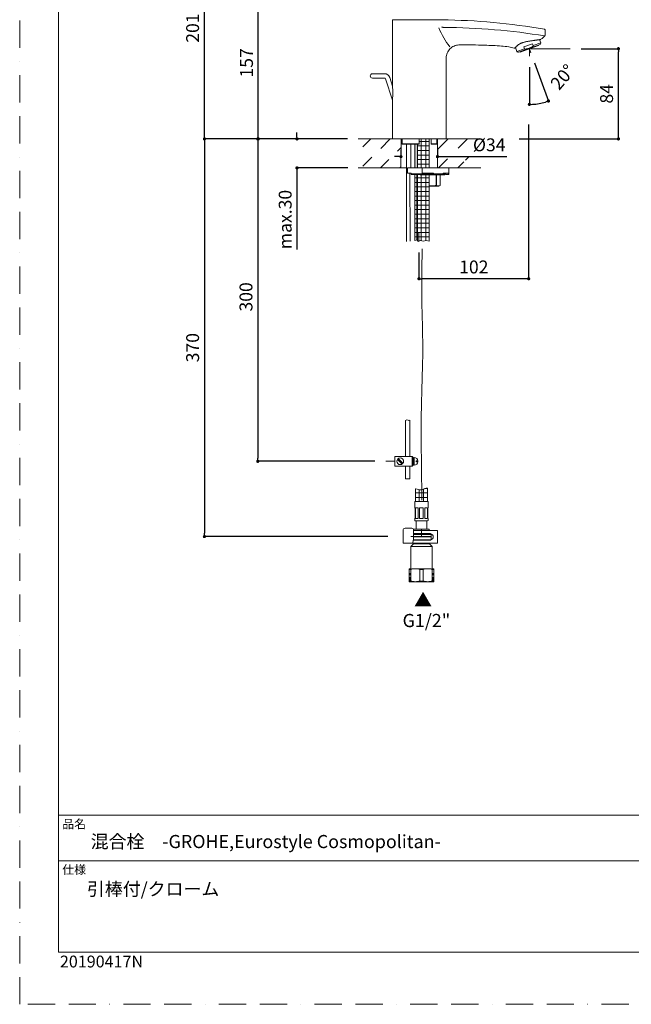
# Model space of a CAD drawing. Units: millimetres. Extents: x 0 to 1050, y 0 to 1485.
# Drawn here: x 0 to 569, y 0 to 916 of the extents above; entities that cross this region are included whole.
import ezdxf
from ezdxf.lldxf.tags import DXFTag

# ---------------------------------------------------------------- set-up
doc = ezdxf.new("R2010")
doc.units = ezdxf.units.MM
doc.header["$PDMODE"] = 1
doc.header["$PDSIZE"] = -2
doc.linetypes.add('BORDER', pattern=[44.45, 12.7, -6.35, 12.7, -6.35, 0, -6.35])
doc.linetypes.add('HIDDEN', pattern=[9.525, 6.35, -3.175])
doc.layers.add('BORDER', color=4, linetype='BORDER', lineweight=20, plot=False)
for name, color, linetype, lineweight in [('DIM', 3, 'Continuous', 13), ('HIDDEN', 8, 'HIDDEN', 20), ('MODEL', 7, 'Continuous', 20), ('TEMPLATE', 7, 'Continuous', 20)]:
    doc.layers.add(name, color=color, linetype=linetype, lineweight=lineweight)
doc.styles.add('ＭＳ ゴシック', font='msgothic.ttc', dxfattribs={"bigfont": 'ＭＳ ゴシック'})
tags = doc.linetypes.add('CENTER2', pattern=[28.575, 19.05, -3.175, 3.175, -3.175]).pattern_tags.tags
tags[10:11] = [DXFTag(74, 4), DXFTag(75, 0), DXFTag(340, '0'), DXFTag(46, 0.0), DXFTag(50, 0.0), DXFTag(44, 0.0), DXFTag(45, 0.0)]
tags[8:9] = [DXFTag(74, 4), DXFTag(75, 0), DXFTag(340, '0'), DXFTag(46, 0.0), DXFTag(50, 0.0), DXFTag(44, 0.0), DXFTag(45, 0.0)]
tags[6:7] = [DXFTag(74, 4), DXFTag(75, 0), DXFTag(340, '0'), DXFTag(46, 0.0), DXFTag(50, 0.0), DXFTag(44, 0.0), DXFTag(45, 0.0)]
tags[4:5] = [DXFTag(74, 4), DXFTag(75, 0), DXFTag(340, '0'), DXFTag(46, 0.0), DXFTag(50, 0.0), DXFTag(44, 0.0), DXFTag(45, 0.0)]
doc.dimstyles.new('tfrom線あり', dxfattribs={"dimtxt": 12, "dimasz": 3, "dimexe": 0, "dimexo": 10, "dimgap": 10, "dimtad": 1, "dimdec": 0, "dimzin": 11, "dimdsep": 46, "dimtxsty": 'ＭＳ ゴシック', "dimblk": 'DOT', "dimcen": 0, "dimazin": 0, "dimtfac": 1, "dimtdec": 1, "dimtix": 1, "dimtofl": 0, "dimtmove": 0, "dimatfit": 0, "dimldrblk": 'DOT', "dimfxl": 1, "dimfrac": 2, "dimtolj": 1, "dimtzin": 11, "dimarcsym": 0})
pattern_1 = [(0, (9.7365, 146.797), (0, 4.233333), []), (90, (9.7365, 146.797), (-4.233333, 1e-06), [])]
pattern_2 = [(45, (9.736, 146.797), (-8.98026, 8.98026), [])]

# ---------------------------------------------------------------- blocks, each defined once
blk = doc.blocks.new('_DOT')
at = {"color": 0, "linetype": 'ByBlock', "lineweight": -2}
blk.add_line((-0.5, 0), (-1, 0), dxfattribs=at)
at = {"color": 0, "linetype": 'ByBlock', "lineweight": -2, "const_width": 0.5}
blk.add_lwpolyline([(-0.25, 0, 1), (0.25, 0, 1)], format="xyb", close=True, dxfattribs=at)
blk = doc.blocks.new('*D7')
at = {"layer": 'Defpoints', "color": 0}
for p in [(222.15, 962.3), (469.63, 962.3), (315.03, 805.29)]:
    blk.add_point(p, dxfattribs=at)
at = {"layer": 'DIM', "color": 0, "lineweight": -2}
for p, q in [((459.63, 962.3), (222.15, 962.3)), ((222.15, 808.29), (222.15, 959.3)), ((305.03, 805.29), (222.15, 805.29))]:
    blk.add_line(p, q, dxfattribs=at)
at = {"layer": 'DIM', "color": 0, "lineweight": -2, "xscale": 3, "yscale": 3, "zscale": 3}
for p, rotation in [((222.15, 962.3), 90), ((222.15, 805.29), 270)]:
    blk.add_blockref('_DOT', p, dxfattribs=dict(at, rotation=rotation))
at = {"layer": 'DIM', "color": 0, "ltscale": 0.05, "insert": (211.15, 876.04), "char_height": 12, "attachment_point": 5, "rotation": 90, "style": 'ＭＳ ゴシック'}
blk.add_mtext('\\A1;\\A1;157', dxfattribs=at)
blk = doc.blocks.new('*D8')
at = {"layer": 'Defpoints', "color": 0}
for p in [(315.03, 805.29), (258.15, 778.29), (315.43, 778.29)]:
    blk.add_point(p, dxfattribs=at)
at = {"layer": 'DIM', "color": 0, "lineweight": -2}
for p, q in [((258.15, 808.29), (258.15, 811.29)), ((305.03, 805.29), (258.15, 805.29)), ((305.43, 778.29), (258.15, 778.29)), ((258.15, 778.29), (258.15, 702.28)), ((258.15, 775.29), (258.15, 772.29))]:
    blk.add_line(p, q, dxfattribs=at)
at = {"layer": 'DIM', "color": 0, "lineweight": -2, "xscale": 3, "yscale": 3, "zscale": 3}
for p, rotation in [((258.15, 805.29), 270), ((258.15, 778.29), 90)]:
    blk.add_blockref('_DOT', p, dxfattribs=dict(at, rotation=rotation))
at = {"layer": 'DIM', "color": 0, "ltscale": 0.05, "insert": (247.15, 730.26), "char_height": 12, "attachment_point": 5, "rotation": 90, "style": 'ＭＳ ゴシック'}
blk.add_mtext('\\A1;\\A1;max.30 {}', dxfattribs=at)
blk = doc.blocks.new('*D9')
at = {"layer": 'Defpoints', "color": 0}
for p in [(171.99, 1005.79), (427.2, 1005.79), (315.03, 805.29)]:
    blk.add_point(p, dxfattribs=at)
at = {"layer": 'DIM', "color": 0, "lineweight": -2}
for p, q in [((417.2, 1005.79), (171.99, 1005.79)), ((171.99, 808.29), (171.99, 1002.79)), ((305.03, 805.29), (171.99, 805.29))]:
    blk.add_line(p, q, dxfattribs=at)
at = {"layer": 'DIM', "color": 0, "lineweight": -2, "xscale": 3, "yscale": 3, "zscale": 3}
for p, rotation in [((171.99, 1005.79), 90), ((171.99, 805.29), 270)]:
    blk.add_blockref('_DOT', p, dxfattribs=dict(at, rotation=rotation))
at = {"layer": 'DIM', "color": 0, "ltscale": 0.05, "insert": (160.99, 908.43), "char_height": 12, "attachment_point": 5, "rotation": 90, "style": 'ＭＳ ゴシック'}
blk.add_mtext('\\A1;\\A1;201', dxfattribs=at)
blk = doc.blocks.new('*D12')
at = {"layer": 'Defpoints', "color": 0}
for p in [(474.5, 889.24), (474.5, 889.24), (474.5, 882.21), (475.87, 885.47), (480.52, 837.76)]:
    blk.add_point(p, dxfattribs=at)
at = {"layer": 'DIM', "color": 0, "lineweight": -2}
for p, q in [((474.5, 872.21), (474.5, 837.41)), ((479.29, 876.07), (492.23, 840.54))]:
    blk.add_line(p, q, dxfattribs=at)
blk.add_arc((474.5, 889.24), 51.83, 273.317, 286.683, dxfattribs=at)
at = {"layer": 'DIM', "color": 0, "lineweight": -2, "xscale": 3, "yscale": 3, "zscale": 3}
for p, rotation in [((474.5, 837.41), 181.6585014696702), ((492.23, 840.54), 18.34149852791036)]:
    blk.add_blockref('_DOT', p, dxfattribs=dict(at, rotation=rotation))
at = {"layer": 'DIM', "color": 0, "ltscale": 0.05, "insert": (505.42, 862.9), "char_height": 12, "attachment_point": 5, "rotation": 49.58124, "style": 'ＭＳ ゴシック'}
blk.add_mtext('\\A1;\\A1;20%%d', dxfattribs=at)
blk = doc.blocks.new('*D13')
at = {"layer": 'Defpoints', "color": 0}
for p in [(512.58, 889.23), (557.36, 889.23), (454.99, 805.29)]:
    blk.add_point(p, dxfattribs=at)
at = {"layer": 'DIM', "color": 0, "lineweight": -2}
for p, q in [((522.58, 889.23), (557.36, 889.23)), ((557.36, 808.29), (557.36, 886.23)), ((464.99, 805.29), (557.36, 805.29))]:
    blk.add_line(p, q, dxfattribs=at)
at = {"layer": 'DIM', "color": 0, "lineweight": -2, "xscale": 3, "yscale": 3, "zscale": 3}
for p, rotation in [((557.36, 889.23), 90), ((557.36, 805.29), 270)]:
    blk.add_blockref('_DOT', p, dxfattribs=dict(at, rotation=rotation))
at = {"layer": 'DIM', "color": 0, "ltscale": 0.05, "insert": (546.36, 847.26), "char_height": 12, "attachment_point": 5, "rotation": 90, "style": 'ＭＳ ゴシック'}
blk.add_mtext('\\A1;\\A1;84', dxfattribs=at)
blk = doc.blocks.new('*D15')
at = {"layer": 'Defpoints', "color": 0}
for p in [(473.8, 828.74), (371.7, 709.51), (371.7, 675.15)]:
    blk.add_point(p, dxfattribs=at)
at = {"layer": 'DIM', "color": 0, "lineweight": -2}
for p, q in [((473.8, 818.74), (473.8, 675.15)), ((371.7, 699.51), (371.7, 675.15)), ((470.8, 675.15), (374.7, 675.15))]:
    blk.add_line(p, q, dxfattribs=at)
at = {"layer": 'DIM', "color": 0, "lineweight": -2, "xscale": 3, "yscale": 3, "zscale": 3, "rotation": 180}
blk.add_blockref('_DOT', (371.7, 675.15), dxfattribs=at)
at = {"layer": 'DIM', "color": 0, "lineweight": -2, "xscale": 3, "yscale": 3, "zscale": 3}
blk.add_blockref('_DOT', (473.8, 675.15), dxfattribs=at)
at = {"layer": 'DIM', "color": 0, "ltscale": 0.05, "insert": (422.75, 686.15), "char_height": 12, "attachment_point": 5, "style": 'ＭＳ ゴシック'}
blk.add_mtext('\\A1;\\A1;102', dxfattribs=at)
blk = doc.blocks.new('*D17')
at = {"layer": 'Defpoints', "color": 0}
for p in [(315.03, 805.29), (221.65, 505.29), (340.73, 505.29)]:
    blk.add_point(p, dxfattribs=at)
at = {"layer": 'DIM', "color": 0, "lineweight": -2}
for p, q in [((305.03, 805.29), (221.65, 805.29)), ((221.65, 802.29), (221.65, 508.29)), ((330.73, 505.29), (221.65, 505.29))]:
    blk.add_line(p, q, dxfattribs=at)
at = {"layer": 'DIM', "color": 0, "lineweight": -2, "xscale": 3, "yscale": 3, "zscale": 3}
for p, rotation in [((221.65, 805.29), 90), ((221.65, 505.29), 270)]:
    blk.add_blockref('_DOT', p, dxfattribs=dict(at, rotation=rotation))
at = {"layer": 'DIM', "color": 0, "ltscale": 0.05, "insert": (210.65, 658.29), "char_height": 12, "attachment_point": 5, "rotation": 90, "style": 'ＭＳ ゴシック'}
blk.add_mtext('\\A1;\\A1;300', dxfattribs=at)
blk = doc.blocks.new('*D19')
at = {"layer": 'Defpoints', "color": 0}
for p in [(307.32, 805.29), (171.99, 435.29), (352.75, 435.29)]:
    blk.add_point(p, dxfattribs=at)
at = {"layer": 'DIM', "color": 0, "lineweight": -2}
for p, q in [((297.32, 805.29), (171.99, 805.29)), ((171.99, 802.29), (171.99, 438.29)), ((342.75, 435.29), (171.99, 435.29))]:
    blk.add_line(p, q, dxfattribs=at)
at = {"layer": 'DIM', "color": 0, "lineweight": -2, "xscale": 3, "yscale": 3, "zscale": 3}
for p, rotation in [((171.99, 805.29), 90), ((171.99, 435.29), 270)]:
    blk.add_blockref('_DOT', p, dxfattribs=dict(at, rotation=rotation))
at = {"layer": 'DIM', "color": 0, "ltscale": 0.05, "insert": (160.99, 611.04), "char_height": 12, "attachment_point": 5, "rotation": 90, "style": 'ＭＳ ゴシック'}
blk.add_mtext('\\A1;\\A1;370', dxfattribs=at)
blk = doc.blocks.new('*D20')
at = {"layer": 'Defpoints', "color": 0}
for p in [(354.9, 805.29), (388.9, 805.29), (388.9, 788.8)]:
    blk.add_point(p, dxfattribs=at)
at = {"layer": 'DIM', "color": 0, "lineweight": -2}
for p, q in [((351.9, 788.8), (348.9, 788.8)), ((354.9, 795.29), (354.9, 788.8)), ((388.9, 795.29), (388.9, 788.8)), ((388.9, 788.8), (453.36, 788.8)), ((391.9, 788.8), (394.9, 788.8))]:
    blk.add_line(p, q, dxfattribs=at)
at = {"layer": 'DIM', "color": 0, "lineweight": -2, "xscale": 3, "yscale": 3, "zscale": 3}
for p, rotation in [((354.9, 788.8), 359.9956328779459), ((388.9, 788.8), 179.9956328779457)]:
    blk.add_blockref('_DOT', p, dxfattribs=dict(at, rotation=rotation))
at = {"layer": 'DIM', "color": 0, "ltscale": 0.05, "insert": (437.09, 799.8), "char_height": 12, "attachment_point": 5, "rotation": 359.99563, "style": 'ＭＳ ゴシック'}
blk.add_mtext('\\A1;%%c34', dxfattribs=at)

msp = doc.modelspace()

# ---------------------------------------------------------------- hatches: boundary and pattern name
at = {"layer": 'MODEL', "linetype": 'Continuous'}
h = msp.add_hatch(dxfattribs=at)
h.set_pattern_fill('LINE', color=256, scale=4, angle=45, style=0, pattern_type=2)
h.set_pattern_definition(pattern_2)
h.paths.add_polyline_path([(329.2, 797.62), (354.99, 793.38), (355.05, 805.29), (349.75, 805.29), (347.05, 805.29), (319.58, 805.29), (319.58, 793.38), (329.2, 793.38)])
msp.add_hatch(color=256, dxfattribs=at).paths.add_polyline_path([(370.25, 778.29), (370.25, 800.29), (367.75, 800.29), (367.75, 778.29)])
h = msp.add_hatch(dxfattribs=at)
h.set_pattern_fill('NET', color=256, scale=1.333333, style=0, pattern_type=2)
h.set_pattern_definition(pattern_1)
edge = h.paths.add_edge_path()
edge.add_line((370.25, 800.29), (370.25, 778.29))
edge.add_line((370.25, 778.29), (374.55, 778.29))
edge.add_line((374.55, 778.29), (381.25, 778.29))
edge.add_line((381.25, 778.29), (381.25, 805.29))
edge.add_line((381.25, 805.29), (371.9, 805.29))
edge.add_line((371.9, 805.29), (371.9, 800.38))
edge.add_arc((371.69, 800.39), 0.203, 331.43433, 360, ccw=False)
edge.add_line((371.87, 800.29), (370.25, 800.29))
h = msp.add_hatch(dxfattribs=at)
h.set_pattern_fill('LINE', color=256, scale=4, angle=45, style=0, pattern_type=2)
h.set_pattern_definition(pattern_2)
h.paths.add_polyline_path([(389.04, 793.56), (414.71, 797.78), (414.71, 793.54), (424.11, 793.54), (424.11, 805.29), (397.05, 805.29), (394.35, 805.29), (389.04, 805.29)])
h = msp.add_hatch(dxfattribs=at)
h.set_pattern_fill('LINE', color=256, scale=4, angle=45, style=0, pattern_type=2)
h.set_pattern_definition(pattern_2)
edge = h.paths.add_edge_path()
edge.add_line((319.58, 778.25), (349.96, 778.25))
edge.add_line((349.96, 778.25), (354.93, 778.25))
edge.add_line((354.93, 778.25), (354.97, 788))
edge.add_line((354.97, 788), (329.04, 783.6))
edge.add_line((329.04, 783.6), (329.04, 788.16))
edge.add_line((329.04, 788.16), (319.58, 788.16))
edge.add_line((319.58, 788.16), (319.58, 778.09))
h = msp.add_hatch(dxfattribs=at)
h.set_pattern_fill('LINE', color=256, scale=4, angle=45, style=0, pattern_type=2)
h.set_pattern_definition(pattern_2)
edge = h.paths.add_edge_path()
edge.add_line((399.55, 778.29), (394.35, 778.29))
edge.add_line((394.35, 778.29), (424.11, 778.25))
edge.add_line((424.11, 778.25), (424.11, 788.33))
edge.add_line((424.11, 788.33), (414.87, 788.33))
edge.add_line((414.87, 788.33), (414.87, 783.76))
edge.add_line((414.87, 783.76), (389.04, 788.15))
edge.add_line((389.04, 788.15), (389.04, 778.29))
edge.add_line((389.04, 778.29), (394.35, 778.29))
h = msp.add_hatch(dxfattribs=at)
h.set_pattern_fill('NET', color=256, scale=1.333333, style=0, pattern_type=2)
h.set_pattern_definition(pattern_1)
h.paths.add_polyline_path([(367.8, 772.29), (367.8, 710.64), (370.2, 711.27), (370.2, 772.29)])
h = msp.add_hatch(dxfattribs=at)
h.set_pattern_fill('NET', color=256, scale=1.333333, style=0, pattern_type=2)
h.set_pattern_definition(pattern_1)
edge = h.paths.add_edge_path()
edge.add_line((370.2, 772.29), (370.2, 710.02))
edge.add_line((370.2, 710.02), (373.2, 710.81))
edge.add_line((373.2, 710.81), (375.61, 710.01))
edge.add_line((375.61, 710.01), (378.36, 710.81))
edge.add_line((378.36, 710.81), (381.14, 710.01))
edge.add_line((381.14, 710.01), (381.24, 771.79))
edge.add_line((381.24, 771.79), (374.55, 771.79))
edge.add_line((374.55, 771.79), (373.55, 771.79))
edge.add_arc((373.55, 772.79), 1, 210, 270, ccw=False)
edge.add_line((372.69, 772.29), (370.2, 772.29))
at = {"layer": 'MODEL'}
h = msp.add_hatch(dxfattribs=at)
h.set_pattern_fill('NET', color=256, scale=1.333333, style=0)
h.set_pattern_definition([(0, (7.7528, 166.797), (0, 4.233333), []), (90, (7.7528, 166.797), (-4.233333, 4e-16), [])])
edge = h.paths.add_edge_path()
edge.add_line((368.5, 467.99), (379.5, 467.99))
edge.add_line((379.5, 467.99), (379.5, 480.17))
edge.add_spline(control_points=[(379.5, 480.17), (378.71, 480.22), (377.2, 480.3), (375.26, 478.47), (371.72, 478.66), (369.57, 479.71), (368.58, 479.75), (368.5, 479.75)], knot_values=[0, 0, 0, 0, 0.186741, 0.360371, 0.74424, 0.979591, 1, 1, 1, 1], degree=3, periodic=0)
edge.add_line((368.5, 479.75), (368.5, 467.99))

# ---------------------------------------------------------------- linework, layer by layer
at = {"layer": 'BORDER', "ltscale": 2}
msp.add_lwpolyline([(0, 0), (0, 1485), (1050, 1485), (1050, 0)], close=True, dxfattribs=at)
at = {"layer": 'DIM', "color": 7, "linetype": 'Continuous'}
for p, q in [((474.5, 889.24), (475.87, 885.47)), ((474.5, 882.21), (474.5, 889.24)), ((475.75, 889.24), (512.58, 889.23))]:
    msp.add_line(p, q, dxfattribs=at)
at = {"layer": 'HIDDEN', "color": 7, "ltscale": 0.5}
for p, q in [((363.52, 394.45), (363.52, 401.29)), ((384.48, 394.45), (384.48, 401.29))]:
    msp.add_line(p, q, dxfattribs=at)
at = {"layer": 'HIDDEN', "linetype": 'CENTER2', "ltscale": 2}
msp.add_open_spline([(374.7, 702.96), (374.4, 685.17), (373.87, 652.8), (375.81, 610.25), (373.19, 550.07), (373.88, 504.45), (374.42, 469.01)], degree=3, knots=[0, 0, 0, 0, 53.370291, 97.119125, 127.66648, 233.965806, 233.965806, 233.965806, 233.965806], dxfattribs=at)
at = {"layer": 'MODEL', "linetype": 'Continuous'}
for p, q in [((394.95, 916.02), (394.95, 916.24)), ((347.05, 915.74), (347.05, 858.52)), ((489.02, 901.56), (489.02, 906.8)), ((461.5, 890.46), (462.87, 886.69)), ((462.87, 886.69), (469.94, 889.27)), ((484.46, 893.29), (464.26, 885.94)), ((482.96, 892.32), (466.04, 886.16)), ((477.35, 893.89), (469.32, 890.97)), ((469.94, 889.27), (469.32, 890.97)), ((477.35, 893.89), (477.97, 892.19)), ((477.97, 892.19), (485.05, 894.76)), ((482.96, 892.32), (482.82, 892.69)), ((485.05, 894.76), (483.98, 897.68)), ((484.46, 893.29), (484.87, 893.78)), ((397.05, 805.29), (397.05, 880.7)), ((463.64, 886.05), (464.26, 885.94)), ((465.91, 886.54), (466.04, 886.16)), ((339.71, 865.96), (328.34, 865.96)), ((328.34, 861.96), (339.71, 861.96)), ((340.67, 861.27), (347.16, 841.3)), ((347.16, 854.24), (344.47, 862.51)), ((347.05, 837.84), (347.05, 805.29)), ((315.03, 805.29), (349.75, 805.29)), ((397.05, 805.29), (347.05, 805.29)), ((354.93, 778.43), (355.05, 805.29)), ((355.92, 804.4), (355.92, 800.58)), ((355.92, 804.29), (355.93, 804.29)), ((355.93, 805.29), (355.93, 800.59)), ((355.93, 800.59), (371.69, 800.59)), ((356.16, 800.3), (356.17, 800.29)), ((371.87, 800.29), (356.17, 800.29)), ((360.05, 798.49), (360.15, 709.79)), ((364.05, 778.29), (364.05, 798.49)), ((367.75, 800.29), (367.75, 778.29)), ((370.25, 800.29), (370.25, 778.29)), ((371.9, 800.38), (371.9, 805.29)), ((381.25, 778.29), (381.25, 805.29)), ((382.91, 805.29), (382.91, 800.29)), ((387.92, 800.29), (382.91, 800.29)), ((382.91, 800.29), (382.91, 800.29)), ((383.24, 800.59), (388.17, 800.59)), ((388.17, 800.59), (388.17, 805.29)), ((388.17, 800.58), (388.17, 804.4)), ((388.17, 804.29), (388.17, 804.29)), ((389.04, 778.29), (389.04, 805.29)), ((394.35, 805.29), (429.21, 805.29)), ((354.99, 793.38), (354.97, 788)), ((349.96, 778.25), (315.03, 778.25)), ((349.96, 778.25), (360.05, 778.25)), ((361.05, 778.29), (361.05, 773.29)), ((374.55, 778.29), (361.05, 778.29)), ((364.55, 773.29), (361.05, 773.29)), ((363.44, 710.12), (363.29, 773.29)), ((364.55, 772.79), (364.55, 773.29)), ((364.55, 772.79), (374.55, 772.79)), ((364.55, 772.29), (364.55, 772.79)), ((374.55, 772.29), (364.55, 772.29)), ((367.8, 772.29), (367.8, 710.64)), ((370.2, 772.29), (370.2, 710.02)), ((373.55, 772.29), (373.55, 771.79)), ((374.55, 771.79), (373.55, 771.79)), ((374.55, 778.29), (374.55, 773.29)), ((399.55, 778.29), (374.55, 778.29)), ((385.31, 773.29), (374.55, 773.29)), ((374.55, 772.79), (374.55, 773.29)), ((374.55, 772.79), (374.55, 772.29)), ((374.55, 772.54), (384.35, 772.54)), ((374.55, 772.29), (374.55, 771.79)), ((374.55, 771.79), (395.05, 771.79)), ((381.24, 771.79), (381.14, 710.01)), ((384.02, 773.29), (384.45, 772.29)), ((384.45, 772.29), (385.1, 772.29)), ((393.73, 772.29), (385.1, 772.29)), ((385.31, 772.79), (385.31, 773.29)), ((385.31, 772.79), (394.12, 772.79)), ((387.59, 762.04), (387.59, 771.79)), ((387.91, 771.79), (387.91, 762.04)), ((391.45, 762.04), (391.45, 771.79)), ((391.45, 762.04), (391.45, 771.79)), ((394.06, 772.54), (396.02, 772.54)), ((398.91, 773.29), (394.12, 773.29)), ((394.12, 772.79), (394.12, 773.29)), ((429.21, 778.25), (394.35, 778.25)), ((395.99, 773.29), (396.96, 772.29)), ((396.96, 772.29), (398.42, 772.29)), ((399.05, 772.29), (398.42, 772.29)), ((398.91, 772.79), (398.91, 773.29)), ((398.91, 772.79), (399.55, 772.79)), ((399.55, 772.79), (399.55, 778.29)), ((390.15, 761.29), (381.25, 761.29)), ((387.59, 762.04), (387.91, 762.04)), ((390.15, 761.29), (391.45, 762.04)), ((391.45, 762.04), (391.45, 762.04)), ((367.8, 710.64), (370.21, 711.27)), ((370.14, 710.01), (373.2, 710.81)), ((373.2, 710.81), (375.61, 710.01)), ((375.61, 710.01), (378.36, 710.81)), ((378.36, 710.81), (381.14, 710.01)), ((359.29, 543.39), (360.44, 543.94)), ((359.29, 543.39), (359.29, 509.79)), ((360.44, 543.94), (361.51, 543.67)), ((361.51, 543.67), (362.26, 543.23)), ((362.26, 543.23), (363.29, 543.67)), ((363.29, 509.79), (363.29, 543.67)), ((340.73, 505.29), (349.29, 505.29)), ((349.29, 509.79), (349.29, 500.79)), ((365.29, 509.79), (349.29, 509.79)), ((356.1, 502.77), (351.77, 507.1)), ((356.81, 503.48), (352.48, 507.8)), ((365.29, 509.79), (365.29, 500.79)), ((365.29, 509.79), (366.29, 508.79)), ((366.29, 508.79), (366.29, 501.79)), ((366.29, 507.79), (367.29, 507.79)), ((366.29, 507.29), (367.29, 507.29)), ((366.29, 506.89), (367.29, 506.89)), ((367.29, 508.79), (367.29, 501.79)), ((369.09, 505.79), (370.79, 505.79)), ((369.09, 505.79), (369.09, 504.79)), ((369.09, 504.79), (370.79, 504.79)), ((349.29, 500.79), (365.29, 500.79)), ((359.29, 500.79), (359.29, 488.88)), ((363.29, 488.88), (363.29, 500.79)), ((366.29, 501.79), (365.29, 500.79)), ((366.29, 503.69), (367.29, 503.69)), ((366.29, 503.29), (367.29, 503.29)), ((366.29, 502.79), (367.29, 502.79)), ((361.29, 488.88), (359.29, 488.88)), ((363.29, 488.88), (361.29, 488.88))]:
    msp.add_line(p, q, dxfattribs=at)
at = {"layer": 'MODEL', "linetype": 'CENTER2'}
msp.add_line((371.7, 709.51), (371.7, 718.27), dxfattribs=at)
at = {"layer": 'MODEL'}
for p, q in [((368.5, 479.75), (368.5, 467.99)), ((379.5, 480.17), (379.5, 467.99)), ((367.75, 467.99), (367.75, 461.99)), ((380.25, 467.99), (367.75, 467.99)), ((380.25, 461.99), (380.25, 467.99)), ((367.82, 461.99), (367.75, 461.99)), ((368, 452.49), (368, 461.59)), ((368.52, 461.59), (368.52, 452.49)), ((370.3, 461.99), (368.96, 461.99)), ((370.99, 452.49), (370.99, 461.59)), ((372.25, 461.59), (372.25, 452.49)), ((374.95, 461.99), (373.05, 461.99)), ((375.75, 452.49), (375.75, 461.59)), ((377, 461.59), (377, 452.49)), ((379.04, 461.99), (377.69, 461.99)), ((379.48, 452.49), (379.48, 461.59)), ((380, 461.59), (380, 452.49)), ((380.17, 461.99), (380.25, 461.99)), ((367.82, 452.09), (367.75, 452.09)), ((367.75, 452.09), (367.75, 450.49)), ((379.75, 449.99), (368.25, 449.99)), ((368.96, 452.09), (370.3, 452.09)), ((369, 449.99), (369, 442.29)), ((373.05, 452.09), (374.95, 452.09)), ((377.69, 452.09), (379.04, 452.09)), ((379, 442.29), (379, 449.99)), ((380.25, 452.09), (380.17, 452.09)), ((380.25, 450.49), (380.25, 452.09)), ((356.86, 440.99), (356.86, 428.99)), ((361.75, 442.99), (358.86, 442.99)), ((362.77, 442.99), (361.75, 442.99)), ((365.07, 442.99), (362.77, 442.99)), ((366.71, 440.99), (366.71, 433.46)), ((368.58, 440.99), (366.71, 440.99)), ((366.75, 442.29), (381.25, 442.29)), ((366.75, 440.99), (366.75, 442.29)), ((380.86, 440.99), (368.58, 440.99)), ((374, 435.29), (374, 442.29)), ((382.51, 440.99), (380.86, 440.99)), ((381.25, 442.29), (381.25, 440.99)), ((387, 440.99), (382.51, 440.99)), ((388.8, 440.99), (387, 440.99)), ((388.8, 440.99), (388.8, 428.99)), ((366.71, 435.29), (364.21, 435.29)), ((366.64, 432.78), (365.99, 429.65)), ((368.58, 431.99), (366.48, 431.99)), ((366.54, 432.29), (383, 432.29)), ((366.71, 437.99), (368.58, 437.99)), ((366.71, 437.29), (382.7, 437.29)), ((366.71, 435.29), (382.7, 435.29)), ((382.7, 435.29), (366.71, 435.29)), ((383, 434.99), (366.71, 434.99)), ((366.75, 437.29), (366.75, 437.99)), ((382, 431.99), (367.53, 431.99)), ((380.86, 437.99), (368.58, 437.99)), ((382, 437.99), (380.86, 437.99)), ((381.25, 437.99), (381.25, 437.29)), ((381.75, 431.99), (382, 431.99)), ((382.7, 435.29), (383, 434.99)), ((383, 432.29), (382.81, 432.1)), ((383, 435.59), (383, 436.99)), ((383, 434.99), (383, 432.29)), ((356.86, 428.99), (357.72, 428.99)), ((357.72, 428.99), (360.6, 428.99)), ((360.6, 428.99), (363.39, 428.99)), ((363.39, 428.99), (365.45, 428.99)), ((364, 426.09), (366.5, 428.59)), ((384, 426.09), (364, 426.09)), ((364, 406.29), (364, 426.09)), ((368.58, 428.99), (365.63, 428.99)), ((366.5, 428.59), (366.5, 428.99)), ((381.5, 428.59), (366.5, 428.59)), ((380.86, 428.99), (368.58, 428.99)), ((382.51, 428.99), (380.86, 428.99)), ((381.5, 428.99), (381.5, 428.59)), ((381.5, 428.59), (384, 426.09)), ((387, 428.99), (382.51, 428.99)), ((384, 426.09), (384, 406.29)), ((388.8, 428.99), (387, 428.99)), ((362.5, 404.71), (362.5, 405.29)), ((362.5, 405.29), (368.25, 405.29)), ((362.5, 393.87), (362.5, 404.71)), ((362.5, 404.71), (364, 404.71)), ((364, 404.71), (364, 393.87)), ((368.25, 405.29), (379.75, 405.29)), ((372.49, 393.87), (372.49, 404.71)), ((372.49, 404.71), (375.5, 404.71)), ((375.5, 404.71), (375.5, 393.87)), ((379.75, 405.29), (385.5, 405.29)), ((383.99, 393.87), (383.99, 404.71)), ((383.99, 404.71), (385.5, 404.71)), ((385.5, 405.29), (385.5, 404.71)), ((385.5, 404.71), (385.5, 393.87)), ((362.5, 393.87), (364, 393.87)), ((362.5, 393.29), (362.5, 393.87)), ((368.25, 393.29), (362.5, 393.29)), ((379.75, 393.29), (368.25, 393.29)), ((372.49, 393.87), (375.5, 393.87)), ((385.5, 393.29), (379.75, 393.29)), ((383.99, 393.87), (385.5, 393.87)), ((385.5, 393.87), (385.5, 393.29))]:
    msp.add_line(p, q, dxfattribs=at)
at = {"layer": 'MODEL', "linetype": 'Continuous'}
msp.add_circle((354.29, 505.29), 3.1, dxfattribs=at)
for centre, radius, start, end in [((357.08, -3780.08), 4696.33, 89.64803, 90.11619), ((378.73, 64.48), 851.71, 89.04394, 89.51607), ((465.29, 940.46), 81.66, 203.02274, 217.29219), ((387.76, 334.21), 581.89, 80.0199, 89.48986), ((392.57, 320.76), 588.26, 80.58254, 89.77814), ((488.49, 906.82), 0.485, 70.14985, 76.31839), ((488.49, 906.82), 0.485, 357.03625, 76.33357), ((488.52, 906.8), 0.5, 0, 74.26088), ((460.58, 890.21), 0.5, 253.30153, 326.0589), ((484.11, 894.42), 1, 320, 20), ((463.81, 887.03), 1, 200, 260), ((328.34, 863.96), 2, 90, 270), ((339.71, 860.96), 5, 18, 90), ((339.71, 860.96), 1, 18, 90), ((38.97, 848.18), 308.25, 358.07777, 1.92223), ((354.92, 804.29), 1, 0, 14.47751), ((340.33, 798.49), 19.72, 0, 5.24341), ((340.33, 798.49), 23.73, 0, 4.3575), ((371.69, 800.39), 0.203, 331.43433, 90.24477), ((372.9, 804.29), 1, 165.52249, 180), ((381.91, 804.29), 1, 0, 7.57052), ((389.17, 804.29), 1, 165.52249, 180), ((373.55, 772.79), 1, 210, 270), ((395.05, 772.79), 1, 270, 345.52249), ((396.99, 772.29), 1, 135.32247, 165.52249), ((399.05, 772.79), 0.5, 270, 0), ((389.68, 764.82), 3.29, 237.53104, 302.46896), ((367.29, 505.29), 3.5, 8.21321, 90), ((367.29, 505.29), 3.5, 270, 351.8699)]:
    msp.add_arc(centre, radius, start, end, dxfattribs=at)
at = {"layer": 'MODEL'}
for centre, radius, start, end in [((370.26, 461.11), 0.875, 32.79979, 87.07759), ((373.05, 460.99), 1, 90, 143.1301), ((374.95, 460.99), 1, 36.8699, 90), ((377.73, 461.13), 0.856, 92.24428, 147.87817), ((368.25, 450.49), 0.5, 180, 270), ((370.27, 452.94), 0.856, 272.24428, 327.87817), ((373.05, 453.09), 1, 216.8699, 270), ((374.95, 453.09), 1, 270, 323.1301), ((377.74, 452.96), 0.875, 212.79979, 267.07759), ((379.75, 450.49), 0.5, 270, 0), ((358.86, 440.99), 2, 90, 180), ((382, 434.99), 3, 80.17075, 90.00738), ((382, 434.98), 3, 269.99262, 279.82925), ((382, 434.99), 3, 279.82186, 80.17814), ((382.7, 436.99), 0.3, 0, 90), ((382.7, 435.59), 0.3, 270, 0), ((363, 406.29), 1, 270, 0), ((368.33, 388.8), 16.49, 90.28951, 105.20923), ((368.14, 388.66), 16.62, 74.85122, 89.65004), ((379.83, 388.8), 16.49, 90.28951, 105.20923), ((379.64, 388.66), 16.62, 74.85122, 89.65004), ((385, 406.29), 1, 180, 270), ((368.35, 409.91), 16.62, 254.85122, 269.65004), ((368.16, 409.78), 16.49, 270.28951, 285.20923), ((379.85, 409.91), 16.62, 254.85122, 269.65004), ((379.66, 409.78), 16.49, 270.28951, 285.20923)]:
    msp.add_arc(centre, radius, start, end, dxfattribs=at)
for centre, major_axis, ratio, start_param, end_param in [((369.08, 460.99), (0, 1), 0.707107, 0, 0.927295), ((378.91, 460.99), (0, -1), 0.707107, 2.214297, 3.141593), ((369.08, 453.09), (0, 1), 0.707107, 2.214297, 3.141593), ((378.91, 453.09), (0, -1), 0.707107, 0, 0.927295), ((365.07, 440.99), (0, -2), 0.819152, 1.570796, 3.141593), ((365.57, 433.46), (0, -2), 0.573576, 1.22173, 1.570796), ((365.45, 429.99), (0, 1), 0.573576, 3.141593, 4.363323)]:
    msp.add_ellipse(centre, major_axis=major_axis, ratio=ratio, start_param=start_param, end_param=end_param, dxfattribs=at)
at = {"layer": 'MODEL', "linetype": 'Continuous'}
for points, knots in [([(347.55, 916.24), (347.42, 916.24), (347.29, 916.19), (347.11, 916), (347.05, 915.87), (347.05, 915.74)], [0, 0, 0, 0, 0.5, 0.5, 1, 1, 1, 1]), ([(392.94, 909.51), (392.94, 909.49), (392.95, 909.47), (392.98, 909.43), (392.99, 909.42), (393.05, 909.39), (393.08, 909.37), (393.2, 909.32), (393.28, 909.3), (393.53, 909.23), (393.69, 909.2), (394.02, 909.14), (394.19, 909.11), (394.52, 909.06), (394.68, 909.04), (394.85, 909.02)], [0, 0, 0, 0, 0.03125, 0.03125, 0.0625, 0.0625, 0.125, 0.125, 0.25, 0.25, 0.5, 0.5, 0.75, 0.75, 1, 1, 1, 1]), ([(479.6, 897.07), (479.73, 897.09), (480.16, 897.15), (480.91, 897.25), (481.77, 897.37), (482.55, 897.47), (483.22, 897.56), (483.76, 897.64), (484.18, 897.71), (484.49, 897.76), (484.72, 897.8), (484.81, 897.81), (484.83, 897.82), (484.84, 897.82), (484.85, 897.82), (484.86, 897.82), (484.88, 897.83), (484.95, 897.85), (485.02, 897.88), (485.06, 897.92), (485.06, 897.92)], [0, 0, 0, 0, 0.035928, 0.139383, 0.243021, 0.346368, 0.449232, 0.551713, 0.639464, 0.73088, 0.830641, 0.931447, 0.957059, 0.9722, 0.978465, 0.980827, 0.982783, 0.985612, 0.998426, 1, 1, 1, 1]), ([(485.14, 898.01), (485.53, 898.29), (486.77, 899.21), (488.05, 900.28), (488.83, 901.09)], [0, 0, 0, 0, 0.319234, 1, 1, 1, 1]), ([(408.83, 892.7), (407.27, 892.67), (405.73, 892.34), (402.88, 891.11), (401.57, 890.21), (399.4, 888), (398.53, 886.68), (397.36, 883.8), (397.05, 882.25), (397.05, 880.7)], [0, 0, 0, 0, 0.25, 0.25, 0.5, 0.5, 0.75, 0.75, 1, 1, 1, 1]), ([(408.83, 892.7), (417.32, 892.86), (428.25, 892.75), (443.37, 892.03), (453.46, 891.6), (458.84, 890.21), (460.43, 889.74)], [0, 0, 0, 0, 0.413218, 0.562461, 0.860948, 1, 1, 1, 1]), ([(460.96, 889.91), (460.96, 889.91), (460.96, 889.91), (460.99, 889.93), (461.07, 890.02), (461.23, 890.19), (461.49, 890.45), (461.83, 890.8), (462.25, 891.22), (462.77, 891.7), (463.38, 892.23), (464.08, 892.77), (464.85, 893.31), (465.69, 893.82), (466.58, 894.27), (467.52, 894.66), (468.5, 895), (469.54, 895.3), (470.64, 895.57), (471.8, 895.82), (472.99, 896.04), (474.2, 896.25), (475.39, 896.44), (476.56, 896.62), (477.68, 896.79), (478.73, 896.95), (479.3, 897.03), (479.6, 897.07)], [0, 0, 0, 0, 0.0037746, 0.0232416, 0.0573505, 0.098496, 0.1410609, 0.1836383, 0.2261857, 0.2715528, 0.3173582, 0.3630623, 0.4078498, 0.4511629, 0.492761, 0.5327361, 0.5715924, 0.6114829, 0.6528362, 0.6955662, 0.7394302, 0.784037, 0.8288901, 0.8729705, 0.9177896, 0.9628143, 1, 1, 1, 1]), ([(471.82, 889.03), (471.5, 888.96), (471.16, 888.9), (470.66, 888.9), (470.49, 888.91), (470.25, 888.99), (470.17, 889.02), (470.03, 889.12), (469.97, 889.19), (469.94, 889.27)], [0, 0, 0, 0, 0.5, 0.5, 0.75, 0.75, 0.875, 0.875, 1, 1, 1, 1]), ([(476.68, 890.8), (475.91, 890.4), (475.12, 890.04), (473.5, 889.45), (472.67, 889.22), (471.82, 889.03)], [0, 0, 0, 0, 0.5, 0.5, 1, 1, 1, 1]), ([(477.97, 892.19), (478, 892.11), (478, 892.02), (477.96, 891.85), (477.92, 891.78), (477.78, 891.57), (477.66, 891.45), (477.27, 891.12), (476.98, 890.95), (476.68, 890.8)], [0, 0, 0, 0, 0.125, 0.125, 0.25, 0.25, 0.5, 0.5, 1, 1, 1, 1]), ([(483.99, 897.68), (484.1, 897.7), (484.33, 897.74), (484.6, 897.78), (484.75, 897.81), (484.81, 897.82), (484.83, 897.82), (484.82, 897.82)], [0, 0, 0, 0, 0.2105233, 0.4836984, 0.7601039, 0.899354, 1, 1, 1, 1]), ([(484.59, 897.84), (484.58, 897.84), (484.56, 897.85), (484.53, 897.86), (484.51, 897.87)], [0, 0, 0, 0, 0.277451, 1, 1, 1, 1]), ([(355.93, 800.59), (355.91, 800.59), (355.92, 800.57), (355.95, 800.53), (355.97, 800.5), (356.04, 800.42), (356.1, 800.35), (356.16, 800.3)], [0, 0, 0, 0, 0.25, 0.25, 0.5, 0.5, 1, 1, 1, 1]), ([(383.24, 800.59), (383.21, 800.59), (383.16, 800.57), (383.09, 800.53), (383.05, 800.5), (382.97, 800.41), (382.92, 800.35), (382.91, 800.29)], [0, 0, 0, 0, 0.25, 0.25, 0.5, 0.5, 1, 1, 1, 1]), ([(387.92, 800.29), (387.98, 800.35), (388.05, 800.41), (388.12, 800.5), (388.14, 800.53), (388.17, 800.57), (388.18, 800.59), (388.17, 800.59)], [0, 0, 0, 0, 0.5, 0.5, 0.75, 0.75, 1, 1, 1, 1]), ([(387.59, 762.04), (387.01, 761.88), (386.42, 761.75), (385.24, 761.57), (384.65, 761.52), (383.75, 761.52), (383.45, 761.53), (382.85, 761.58), (382.55, 761.61), (381.92, 761.71), (381.58, 761.78), (381.24, 761.85)], [0, 0, 0, 0, 0.279389, 0.279389, 0.558778, 0.558778, 0.698473, 0.698473, 0.838167, 0.838167, 1, 1, 1, 1])]:
    msp.add_open_spline(points, degree=3, knots=knots, dxfattribs=at)
for points, weights in [([(489.02, 901.56), (489.02, 901.29), (488.83, 901.09)], [1, 0.927054232223, 1]), ([(479.6, 897.1), (479.7, 897.11), (479.77, 897.22)], [1, 0.945981028284, 1]), ([(355.93, 804.29), (355.93, 804.42), (355.89, 804.54)], [1, 0.992029696271, 1]), ([(388.2, 804.54), (388.17, 804.42), (388.17, 804.29)], [1, 0.992029696271, 1]), ([(385.1, 772.29), (385.31, 772.29), (385.31, 772.79)], [1, 0.707106781186, 1]), ([(393.73, 772.29), (394.12, 772.29), (394.12, 772.79)], [1, 0.707106781186, 1]), ([(398.42, 772.29), (398.91, 772.29), (398.91, 772.79)], [1, 0.707106781187, 1])]:
    msp.add_rational_spline(points, weights, degree=2, dxfattribs=at)
at = {"layer": 'MODEL'}
for points, knots in [([(368.5, 479.75), (368.58, 479.75), (369.57, 479.71), (371.72, 478.66), (375.26, 478.47), (377.2, 480.3), (378.71, 480.22), (379.5, 480.17)], [0, 0, 0, 0, 0.020409, 0.25576, 0.639629, 0.813259, 1, 1, 1, 1]), ([(368, 461.59), (367.98, 461.65), (367.97, 461.71), (367.94, 461.8), (367.92, 461.85), (367.87, 461.95), (367.84, 461.99), (367.82, 461.99)], [0, 0, 0, 0, 0.25, 0.25, 0.5, 0.5, 1, 1, 1, 1]), ([(368.96, 461.99), (368.91, 461.99), (368.86, 461.98), (368.78, 461.94), (368.74, 461.92), (368.63, 461.81), (368.56, 461.71), (368.52, 461.59)], [0, 0, 0, 0, 0.25, 0.25, 0.5, 0.5, 1, 1, 1, 1]), ([(379.48, 461.59), (379.45, 461.65), (379.43, 461.71), (379.36, 461.8), (379.33, 461.85), (379.22, 461.95), (379.13, 461.99), (379.04, 461.99)], [0, 0, 0, 0, 0.25, 0.25, 0.5, 0.5, 1, 1, 1, 1]), ([(380.17, 461.99), (380.16, 461.99), (380.15, 461.98), (380.12, 461.94), (380.1, 461.92), (380.06, 461.81), (380.02, 461.71), (380, 461.59)], [0, 0, 0, 0, 0.25, 0.25, 0.5, 0.5, 1, 1, 1, 1]), ([(367.82, 452.09), (367.83, 452.09), (367.84, 452.1), (367.87, 452.13), (367.89, 452.16), (367.94, 452.26), (367.97, 452.36), (368, 452.49)], [0, 0, 0, 0, 0.25, 0.25, 0.5, 0.5, 1, 1, 1, 1]), ([(368.52, 452.49), (368.54, 452.43), (368.57, 452.37), (368.63, 452.27), (368.66, 452.23), (368.77, 452.13), (368.86, 452.09), (368.96, 452.09)], [0, 0, 0, 0, 0.25, 0.25, 0.5, 0.5, 1, 1, 1, 1]), ([(379.04, 452.09), (379.08, 452.09), (379.13, 452.1), (379.21, 452.13), (379.25, 452.16), (379.37, 452.26), (379.43, 452.36), (379.48, 452.49)], [0, 0, 0, 0, 0.25, 0.25, 0.5, 0.5, 1, 1, 1, 1]), ([(380, 452.49), (380.01, 452.43), (380.02, 452.37), (380.06, 452.27), (380.07, 452.23), (380.12, 452.13), (380.15, 452.09), (380.17, 452.09)], [0, 0, 0, 0, 0.25, 0.25, 0.5, 0.5, 1, 1, 1, 1])]:
    msp.add_open_spline(points, degree=3, knots=knots, dxfattribs=at)
at = {"layer": 'TEMPLATE'}
for p, q in [((1011.1, 176.07), (36.1, 176.07)), ((1011.1, 133.57), (36.1, 133.57))]:
    msp.add_line(p, q, dxfattribs=at)
at = {"layer": 'TEMPLATE', "flags": 128}
msp.add_lwpolyline([(1011.1, 1448.57), (36.1, 1448.57), (36.1, 48.57), (1011.1, 48.57), (1011.1, 1448.57)], dxfattribs=at)

# ---------------------------------------------------------------- texts
at = {"layer": 'DIM', "char_height": 12.216, "attachment_point": 1, "line_spacing_factor": 0.782827, "style": 'ＭＳ ゴシック'}
for s, insert in [('{▲}', (367.16, 382.37)), ('{G1/2"}', (356.43, 363.25))]:
    msp.add_mtext(s, dxfattribs=dict(at, insert=insert))
at = {"layer": 'TEMPLATE', "attachment_point": 1, "line_spacing_factor": 0.782827, "style": 'ＭＳ ゴシック'}
for s, insert, char_height in [('品名', (39.6, 171.87), 8.144), ('{混合栓\u3000-GROHE,Eurostyle Cosmopolitan-}', (66.1, 157.57), 12.2163), ('仕様', (39.6, 129.37), 8.144), ('{引棒付/クローム}', (62.63, 113.41), 12.216)]:
    msp.add_mtext(s, dxfattribs=dict(at, insert=insert, char_height=char_height))
at = {"layer": 'TEMPLATE', "ltscale": 0.05, "insert": (37.43, 45.3), "char_height": 11, "attachment_point": 1, "style": 'ＭＳ ゴシック'}
msp.add_mtext('{20190417N}', dxfattribs=at)

# ---------------------------------------------------------------- dimensions: what is measured, and where the dimension line sits
at = {"layer": 'DIM'}
for base, p1, p2, angle, text, picture, middle, dimtype in [((171.9927, 1005.793), (315.0256, 805.2881), (427.2045, 1005.793), 90, '\\A1;<>', '*D9', (171.9927, 908.4307), 160), ((222.15, 962.3), (315.03, 805.29), (469.63, 962.3), 90, '\\A1;<>', '*D7', (222.15, 876.04), 160), ((557.36, 889.23), (454.99, 805.29), (512.58, 889.23), 90, '\\A1;<>', '*D13', (557.36, 847.26), 160), ((171.99, 435.29), (307.32, 805.29), (352.75, 435.29), 90, '\\A1;<>', '*D19', (171.99, 611.04), 160), ((221.65, 505.29), (315.03, 805.29), (340.73, 505.29), 90, '\\A1;<>', '*D17', (221.65, 658.29), 160), ((258.15, 778.29), (315.03, 805.29), (315.43, 778.29), 90, '\\A1;max.30 {}', '*D8', (258.15, 730.26), 160), ((388.9, 788.8), (354.9, 805.29), (388.9, 805.29), 359.99563, '%%c34', '*D20', (437.09, 788.8), 161)]:
    dim = msp.add_linear_dim(base=base, p1=p1, p2=p2, angle=angle, text=text, dimstyle='tfrom線あり', override={"dimgap": 5, "dimpost": '<>'}, dxfattribs=at)
    dim.commit()
    dim.dimension.update_dxf_attribs({"geometry": picture, "text_midpoint": middle, "dimtype": dimtype})
dim = msp.add_angular_dim_2l(base=(480.52, 837.76), line1=((474.5, 889.24), (474.5, 882.21)), line2=((474.5, 889.24), (475.87, 885.47)), text='\\A1;<>', dimstyle='tfrom線あり', override={"dimgap": 5, "dimpost": '<>', "dimadec": 0}, dxfattribs=at)
dim.commit()
dim.dimension.update_dxf_attribs({"geometry": '*D12', "text_midpoint": (513.96, 855.63), "dimtype": 162})
dim = msp.add_linear_dim(base=(371.7, 675.15), p1=(473.8, 828.74), p2=(371.7, 709.51), text='\\A1;<>', dimstyle='tfrom線あり', override={"dimgap": 5, "dimpost": '<>'}, dxfattribs=at)
dim.commit()
dim.dimension.update_dxf_attribs({"geometry": '*D15', "text_midpoint": (422.75, 675.15), "dimtype": 160})

doc.saveas('drawing.dxf')
